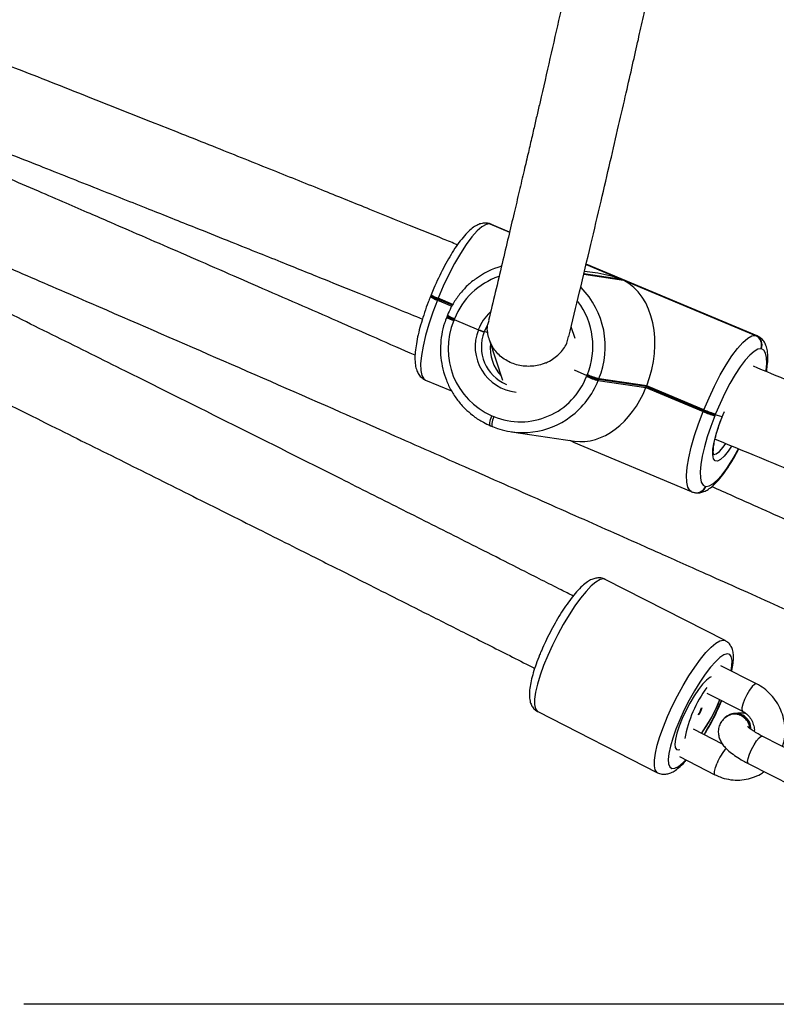
# Model space of a CAD drawing. Units: millimetres. Extents: x -7746 to 8599, y -3372 to 11663.
# Drawn here: x 5340 to 5487, y 5798 to 5990 of the extents above; entities that cross this region are included whole.
import ezdxf

# ---------------------------------------------------------------- set-up
doc = ezdxf.new("R2010")
doc.units = ezdxf.units.MM
doc.layers.add('Toestel 2D', color=7, linetype='Continuous', lineweight=20)

# ---------------------------------------------------------------- blocks, each defined once
blk = doc.blocks.new('WD1580')
at = {"color": 7, "linetype": 'Continuous', "lineweight": 25}
for p, q in [((33538.26, 17895.86), (33538.16, 17895.87)), ((33538.71, 17895.73), (33538.62, 17895.74)), ((33542.5, 17894.17), (33538.95, 17895.66)), ((33559.74, 17886.1), (33557.12, 17886.48)), ((33590.86, 17873.87), (33557.46, 17887.89)), ((33564.75, 17884.77), (33590.53, 17873.95)), ((33527.11, 17881.73), (33527.03, 17881.54)), ((33527.18, 17881.91), (33527.11, 17881.73)), ((33528.47, 17881.05), (33528.4, 17880.87)), ((33528.55, 17881.24), (33528.47, 17881.05)), ((33531.32, 17879.86), (33528.47, 17881.05)), ((33530.29, 17877.73), (33530.21, 17877.55)), ((33530.36, 17877.92), (33530.29, 17877.73)), ((33531.65, 17877.06), (33531.58, 17876.87)), ((33531.73, 17877.24), (33531.65, 17877.06)), ((33531.65, 17877.06), (33536.4, 17875.07)), ((33538.15, 17875.93), (33537.54, 17874.65)), ((33555.31, 17873.35), (33554.55, 17875.67)), ((33538.34, 17874.53), (33537.54, 17874.65)), ((33538.54, 17873.14), (33541.13, 17865.25)), ((33590.53, 17873.95), (33590.63, 17873.94)), ((33591.67, 17871.33), (33591.57, 17871.35)), ((33555.08, 17867.22), (33557.61, 17866.16)), ((33557.53, 17865.98), (33557.61, 17866.16)), ((33557.61, 17866.16), (33557.68, 17866.35)), ((33559.89, 17865.34), (33559.81, 17865.15)), ((33559.96, 17865.52), (33559.89, 17865.34)), ((33569.2, 17863.96), (33559.89, 17865.34)), ((33569.27, 17864.15), (33559.96, 17865.52)), ((33526.08, 17865.25), (33531.16, 17863.12)), ((33559.81, 17865.15), (33569.12, 17863.77)), ((33569.12, 17863.77), (33569.2, 17863.96)), ((33569.12, 17863.77), (33580.31, 17859.08)), ((33569.2, 17863.96), (33569.27, 17864.15)), ((33580.38, 17859.26), (33569.2, 17863.96)), ((33580.46, 17859.45), (33569.27, 17864.15)), ((33539.05, 17858.26), (33539.4, 17858.11)), ((33580.31, 17859.08), (33580.38, 17859.26)), ((33580.38, 17859.26), (33580.46, 17859.45)), ((33582.66, 17858.44), (33582.59, 17858.25)), ((33582.74, 17858.63), (33582.66, 17858.44)), ((33584, 17858.08), (33582.66, 17858.44)), ((33538.76, 17856.34), (33539.12, 17856.19)), ((33539.12, 17856.19), (33539.15, 17856.18)), ((33542.84, 17855.15), (33555.18, 17853.33)), ((33554.96, 17853.13), (33577.99, 17843.46)), ((33580.76, 17844.49), (33580.86, 17844.48)), ((33578.68, 17843.27), (33578.78, 17843.25)), ((33584.58, 17814.38), (33561.19, 17826.31)), ((33590.7, 17805.93), (33583.77, 17809.46)), ((33581.05, 17804.12), (33587.98, 17800.58)), ((33583.24, 17802.05), (33583.56, 17802.83)), ((33548.01, 17800.48), (33571.4, 17788.55)), ((33585.52, 17799.93), (33585.4, 17799.88)), ((33584.07, 17794.15), (33578.4, 17797.04)), ((33600.51, 17791.27), (33591.85, 17795.69)), ((33575.68, 17791.7), (33582.61, 17788.16)), ((33589.12, 17790.34), (33597.79, 17785.92)), ((33999.19, 17743.32), (33447.64, 17743.32))]:
    blk.add_line(p, q, dxfattribs=at)
at = {"color": 8, "linetype": 'Continuous', "lineweight": 25}
for p, q in [((33538.62, 17895.74), (33542.49, 17894.12)), ((33542.5, 17894.14), (33538.71, 17895.73)), ((33538.95, 17895.66), (33538.71, 17895.73)), ((33590.63, 17873.94), (33557.45, 17887.86)), ((33557.45, 17887.84), (33564.39, 17884.92)), ((33556.99, 17885.92), (33564.75, 17884.77)), ((33564.39, 17884.92), (33557.01, 17886.01)), ((33528.4, 17880.87), (33531.22, 17879.69)), ((33531.43, 17880.03), (33528.55, 17881.24)), ((33590.63, 17873.94), (33590.86, 17873.87)), ((33584, 17858.08), (33584.45, 17859.14)), ((33591.63, 17795.68), (33591.85, 17795.69))]:
    blk.add_line(p, q, dxfattribs=at)
at = {"color": 7, "linetype": 'Continuous', "lineweight": 25, "flags": 128}
for points in [[(33538.62, 17895.74), (33537.92, 17895.65), (33537.09, 17895.19), (33536.14, 17894.37), (33535.11, 17893.21), (33534.01, 17891.74), (33532.88, 17890), (33531.74, 17888.03), (33530.62, 17885.88), (33529.55, 17883.59), (33528.55, 17881.24)], [(33580.46, 17859.45), (33581.46, 17861.8), (33582.53, 17864.08), (33583.65, 17866.24), (33584.79, 17868.21), (33585.92, 17869.95), (33587.02, 17871.42), (33588.05, 17872.58), (33589, 17873.4), (33589.83, 17873.86), (33590.53, 17873.95)], [(33591.57, 17871.35), (33590.96, 17871.27), (33590.23, 17870.86), (33589.4, 17870.14), (33588.5, 17869.12), (33587.53, 17867.84), (33586.54, 17866.31), (33585.54, 17864.58), (33584.56, 17862.69), (33583.62, 17860.69), (33582.74, 17858.63)], [(33582.59, 17858.25), (33581.8, 17856.18), (33581.11, 17854.14), (33580.55, 17852.19), (33580.13, 17850.37), (33579.85, 17848.74), (33579.72, 17847.33), (33579.75, 17846.17), (33579.94, 17845.3), (33580.28, 17844.74), (33580.76, 17844.49)], [(33549.96, 17811.46), (33549.15, 17809.47), (33548.47, 17807.58), (33547.94, 17805.83), (33547.58, 17804.27), (33547.39, 17802.93), (33547.37, 17801.85), (33547.54, 17801.06), (33547.88, 17800.57), (33548.01, 17800.48)], [(33581.89, 17807.3), (33581.61, 17807.16), (33580.95, 17806.65), (33580.2, 17805.85), (33579.38, 17804.8), (33578.54, 17803.54), (33577.7, 17802.13), (33576.91, 17800.63), (33576.21, 17799.11), (33575.62, 17797.64), (33575.17, 17796.28), (33574.89, 17795.1), (33574.77, 17794.14), (33574.84, 17793.46), (33575.08, 17793.08), (33575.49, 17793.02), (33575.75, 17793.11)]]:
    blk.add_lwpolyline(points, dxfattribs=at)
at = {"color": 8, "linetype": 'Continuous', "lineweight": 25, "flags": 128}
for points in [[(33538.62, 17895.74), (33538.25, 17895.85), (33538.16, 17895.87)], [(33538.71, 17895.73), (33538.35, 17895.84), (33538.26, 17895.86)], [(33528.4, 17880.87), (33527.5, 17878.5), (33526.72, 17876.18), (33526.08, 17873.95), (33525.59, 17871.88), (33525.27, 17870.02), (33525.13, 17868.41), (33525.17, 17867.1), (33525.38, 17866.11), (33525.77, 17865.46), (33526.08, 17865.25)], [(33592.58, 17867.06), (33592.59, 17867.09), (33592.71, 17868.5), (33592.68, 17869.66), (33592.49, 17870.53), (33592.15, 17871.09), (33591.67, 17871.33)], [(33538.76, 17856.34), (33538.71, 17856.38), (33538.66, 17856.5), (33538.64, 17856.68), (33538.66, 17856.93), (33538.71, 17857.22), (33538.8, 17857.54), (33538.91, 17857.89), (33539.05, 17858.26)], [(33539.4, 17858.11), (33539.27, 17857.74), (33539.16, 17857.39), (33539.07, 17857.07), (33539.02, 17856.78), (33539, 17856.53), (33539.02, 17856.35), (33539.07, 17856.23), (33539.12, 17856.19)], [(33577.99, 17843.46), (33577.68, 17843.67), (33577.29, 17844.31), (33577.08, 17845.31), (33577.04, 17846.62), (33577.18, 17848.23), (33577.5, 17850.09), (33577.99, 17852.16), (33578.63, 17854.39), (33579.41, 17856.71), (33580.31, 17859.08)], [(33585.85, 17852.31), (33585.19, 17851.33), (33584.4, 17850.36), (33583.69, 17849.7), (33583.09, 17849.4), (33582.63, 17849.47), (33582.32, 17849.89), (33582.18, 17850.67), (33582.22, 17851.75), (33582.44, 17853.1), (33582.82, 17854.65), (33583.34, 17856.33), (33584, 17858.08)], [(33582.22, 17850.71), (33582.31, 17850.69), (33582.83, 17850.81), (33583.46, 17851.3), (33584.19, 17852.12), (33584.71, 17852.85)], [(33580.86, 17844.48), (33581.48, 17844.56), (33582.21, 17844.97), (33583.03, 17845.69), (33583.94, 17846.7), (33584.9, 17847.99), (33585.89, 17849.52), (33586.89, 17851.25), (33587.18, 17851.77)], [(33561.19, 17826.31), (33560.81, 17826.4), (33560.16, 17826.26), (33559.37, 17825.8), (33558.45, 17825.03), (33557.45, 17823.98), (33556.37, 17822.66), (33555.25, 17821.12), (33554.12, 17819.39), (33552.99, 17817.51), (33551.91, 17815.53), (33550.89, 17813.49), (33549.96, 17811.46)], [(33573.36, 17799.53), (33574.28, 17801.56), (33575.3, 17803.59), (33576.39, 17805.58), (33577.51, 17807.46), (33578.65, 17809.19), (33579.77, 17810.73), (33580.84, 17812.04), (33581.85, 17813.1), (33582.76, 17813.86), (33583.55, 17814.33), (33584.21, 17814.47), (33584.58, 17814.38)], [(33585.77, 17808.44), (33585.93, 17809.46), (33585.95, 17810.49), (33585.8, 17811.23), (33585.48, 17811.67), (33584.99, 17811.79), (33584.34, 17811.59), (33583.57, 17811.07), (33582.68, 17810.24), (33581.71, 17809.15), (33580.68, 17807.8), (33579.63, 17806.25), (33578.58, 17804.53), (33577.56, 17802.7), (33576.6, 17800.81), (33575.73, 17798.91)], [(33590.7, 17805.93), (33590.64, 17805.94), (33590.31, 17805.8), (33589.86, 17805.36), (33589.35, 17804.66), (33588.83, 17803.79), (33588.38, 17802.85)], [(33588.38, 17802.85), (33588.05, 17801.97), (33587.87, 17801.24), (33587.87, 17800.75), (33587.97, 17800.58)], [(33571.4, 17788.55), (33571.27, 17788.63), (33570.93, 17789.12), (33570.77, 17789.92), (33570.78, 17791), (33570.97, 17792.34), (33571.34, 17793.9), (33571.87, 17795.65), (33572.54, 17797.54), (33573.36, 17799.53)], [(33575.73, 17798.91), (33574.98, 17797.06), (33574.36, 17795.31), (33573.9, 17793.71), (33573.6, 17792.31), (33573.49, 17791.15), (33573.55, 17790.26), (33573.79, 17789.67), (33574.2, 17789.39), (33574.76, 17789.43), (33575.48, 17789.79), (33576.31, 17790.47), (33576.91, 17791.07)], [(33589.12, 17790.34), (33589.08, 17790.38), (33588.99, 17790.72), (33589.08, 17791.34), (33589.34, 17792.16), (33589.74, 17793.08), (33590.23, 17794), (33590.75, 17794.8), (33591.24, 17795.38), (33591.63, 17795.68)], [(33582.61, 17788.16), (33582.5, 17788.33), (33582.5, 17788.82), (33582.68, 17789.55), (33583.01, 17790.43)]]:
    blk.add_lwpolyline(points, dxfattribs=at)
at = {"color": 7, "linetype": 'Continuous', "lineweight": 25}
for centre, radius, start, end in [((33545.28, 17872.31), 15.79, 106.1321, 126.7154), ((33530.69, 17887.26), 6.59, 237.0868, 250.3508), ((33529.87, 17885.6), 4.75, 234.5043, 252.9333), ((33533.87, 17883.27), 6.6, 237.091, 250.3466), ((33533.05, 17881.61), 4.76, 234.513, 252.9246), ((33544.8, 17871.37), 14.32, 157.4268, 246.2978), ((33544.98, 17871.75), 7.99, 158.6949, 247.03), ((33589.72, 17872.12), 2, 337.44, 66.2835), ((33589.82, 17872.1), 2, 337.44, 66.2835), ((33546.8, 17871.49), 8.07, 173.4425, 222.9172), ((33544.61, 17870.93), 13.84, 247.9189, 339.0125), ((33564.3, 17881.14), 16.61, 245.947, 254.3176), ((33564.37, 17881.32), 16.6, 245.9458, 254.3189), ((33564.45, 17881.5), 16.6, 245.9446, 254.32), ((33545.1, 17870.45), 15.46, 247.3647, 306.9831), ((33587.08, 17874.25), 16.61, 245.947, 254.3176), ((33587.15, 17874.43), 16.61, 245.947, 254.3176), ((33587.23, 17874.61), 16.6, 245.9451, 254.3195), ((33601.25, 17790.54), 24.99, 144.0168, 169.2143), ((33554.89, 17814.15), 30.83, 324.4779, 338.4613), ((33555.09, 17814.02), 30.59, 324.4615, 336.9689), ((33577.01, 17801.7), 2.98, 321.959, 351.2711), ((33577.14, 17801.75), 2.98, 321.6484, 351.2697), ((33586.53, 17797.05), 2.99, 1.8241, 140.0323), ((33586.59, 17797.06), 3.07, 359.3253, 110.357)]:
    blk.add_arc(centre, radius, start, end, dxfattribs=at)
at = {"color": 8, "linetype": 'Continuous', "lineweight": 25}
for centre, radius, start, end in [((33544.93, 17872.01), 14.2, 108.7374, 158.4), ((33544.63, 17871.78), 16.55, 337.8074, 44.3873), ((33530.62, 17887.08), 6.59, 237.0867, 250.3489), ((33529.95, 17885.79), 4.76, 234.5249, 252.9148), ((33544.19, 17871.84), 14.57, 337.867, 36.9832), ((33533.79, 17883.08), 6.6, 237.0896, 250.348), ((33533.94, 17883.45), 6.59, 237.0878, 250.3477), ((33544.92, 17871.86), 9.11, 133.1108, 159.3997), ((33544.68, 17871.77), 8.91, 158.305, 264.1069), ((33544.57, 17871.25), 16.41, 306.7783, 338.1975), ((33578.94, 17845.2), 1.95, 262.2887, 338.7061), ((33579.05, 17845.18), 1.95, 262.1614, 338.9096), ((33535.63, 17823.07), 52.4, 328.8701, 337.0794), ((33591.26, 17787.2), 8.86, 136.3699, 158.5949)]:
    blk.add_arc(centre, radius, start, end, dxfattribs=at)
at = {"color": 7, "linetype": 'Continuous', "lineweight": 25}
for centre, major_axis, ratio, start_param, end_param in [((33558.32, 17869.83), (19.06, -5.32), 0.820757, 1.479993, 1.723047), ((33558.68, 17869.68), (4.4, 15.76), 0.723017, 4.560138, 6.130934), ((33558.53, 17869.31), (4.4, 15.76), 0.723017, 3.232396, 4.560138)]:
    blk.add_ellipse(centre, major_axis=major_axis, ratio=ratio, start_param=start_param, end_param=end_param, dxfattribs=at)
for points, knots in [([(33567.85, 18013), (33567.74, 18012.31), (33567.47, 18010.6), (33566.86, 18006.98), (33565.98, 18002), (33564.81, 17995.66), (33563.45, 17988.62), (33561.89, 17980.84), (33560.14, 17972.38), (33558.21, 17963.3), (33556.28, 17954.39), (33554.38, 17945.79), (33552.56, 17937.65), (33550.66, 17929.25), (33549.15, 17922.64), (33548.09, 17918.04), (33547.49, 17915.47), (33546.85, 17912.7), (33546.13, 17909.6), (33545.29, 17906.04), (33544.37, 17902.09), (33543.35, 17897.77), (33542.24, 17893.07), (33541.02, 17887.89), (33539.73, 17882.47), (33538.83, 17878.72), (33538.39, 17876.89)], [0, 0, 0, 0, 0.027489, 0.067543, 0.131726, 0.197024, 0.264067, 0.333444, 0.403494, 0.473545, 0.543597, 0.597539, 0.651481, 0.705191, 0.757602, 0.772705, 0.787685, 0.803331, 0.821306, 0.841664, 0.864404, 0.888027, 0.913769, 0.941628, 0.971605, 1, 1, 1, 1]), ([(33554.09, 17873.73), (33554.79, 17876.66), (33556.25, 17882.78), (33558.33, 17891.57), (33560.33, 17900.05), (33562.13, 17907.79), (33563.77, 17914.84), (33565.22, 17921.14), (33566.49, 17926.73), (33567.62, 17931.68), (33568.62, 17936.14), (33569.51, 17940.13), (33570.49, 17944.55), (33571.58, 17949.49), (33572.79, 17955.03), (33573.97, 17960.48), (33575.1, 17965.82), (33576.45, 17972.24), (33577.95, 17979.56), (33579.54, 17987.54), (33580.77, 17993.98), (33581.71, 17999.08), (33582.4, 18002.98), (33583.01, 18006.54), (33583.44, 18009.14), (33583.65, 18010.51), (33583.71, 18010.87)], [0, 0, 0, 0, 0.045443, 0.095038, 0.141839, 0.185845, 0.227056, 0.265472, 0.299134, 0.33031, 0.359003, 0.38521, 0.408933, 0.447682, 0.486847, 0.526646, 0.56708, 0.608147, 0.677949, 0.748851, 0.820673, 0.86343, 0.9063, 0.947352, 0.986113, 1, 1, 1, 1]), ([(33532.31, 17891.67), (33531.39, 17892.05), (33528.27, 17893.31), (33522.57, 17895.62), (33514.85, 17898.74), (33506, 17902.31), (33496.02, 17906.31), (33484.98, 17910.73), (33472.89, 17915.54), (33459.76, 17920.74), (33445.52, 17926.35), (33435.64, 17930.22), (33430.52, 17932.23)], [0, 0, 0, 0, 0.027352, 0.092476, 0.168647, 0.255868, 0.354137, 0.463454, 0.581573, 0.710351, 0.849798, 1, 1, 1, 1]), ([(33524.05, 17870.08), (33519, 17872.3), (33508.79, 17876.78), (33493.58, 17883.43), (33478.8, 17889.86), (33467.88, 17894.6), (33460.37, 17897.85), (33455.66, 17899.89), (33450.22, 17902.24), (33444.01, 17904.92), (33437.04, 17907.92), (33428.78, 17911.47), (33419.12, 17915.61), (33407.95, 17920.39), (33396.88, 17925.11), (33389.51, 17928.24), (33386.24, 17929.63)], [0, 0, 0, 0, 0.110508, 0.223876, 0.332564, 0.433102, 0.462122, 0.496117, 0.53561, 0.580601, 0.63109, 0.687076, 0.760119, 0.840798, 0.92913, 1, 1, 1, 1]), ([(33424.72, 17917.31), (33429.24, 17915.55), (33437.89, 17912.16), (33450.29, 17907.28), (33461.55, 17902.82), (33471.69, 17898.8), (33480.16, 17895.42), (33487.13, 17892.64), (33492.72, 17890.4), (33497.62, 17888.43), (33502.13, 17886.62), (33507.2, 17884.57), (33513.43, 17882.06), (33519.77, 17879.49), (33523.91, 17877.81), (33525.48, 17877.17)], [0, 0, 0, 0, 0.133672, 0.256333, 0.367917, 0.468403, 0.557793, 0.620243, 0.675842, 0.724591, 0.766617, 0.810404, 0.876081, 0.9529, 1, 1, 1, 1]), ([(33376.52, 17916.38), (33380.67, 17914.62), (33388.6, 17911.25), (33399.91, 17906.42), (33410.09, 17902.07), (33419.12, 17898.2), (33427.02, 17894.81), (33434.14, 17891.75), (33440.81, 17888.88), (33447.43, 17886.02), (33454.05, 17883.15), (33466.62, 17877.71), (33485.13, 17869.66), (33506.55, 17860.3), (33524.99, 17852.19), (33540.25, 17845.46), (33554.89, 17838.97), (33565.69, 17834.17), (33573.1, 17830.87), (33577.74, 17828.8), (33583.1, 17826.41), (33589.2, 17823.68), (33596.04, 17820.61), (33604.15, 17816.98), (33612.73, 17813.12), (33618.78, 17810.39), (33621.54, 17809.14)], [0, 0, 0, 0, 0.050247, 0.095938, 0.137059, 0.173605, 0.205574, 0.232968, 0.260124, 0.286677, 0.313558, 0.340767, 0.439928, 0.539469, 0.602814, 0.666144, 0.726863, 0.78303, 0.799242, 0.818232, 0.840295, 0.865429, 0.893635, 0.924914, 0.965722, 1, 1, 1, 1]), ([(33554.92, 17823.06), (33554.14, 17823.46), (33550.81, 17825.15), (33545.22, 17827.98), (33538.48, 17831.39), (33532.4, 17834.46), (33526.7, 17837.33), (33521.02, 17840.19), (33515.34, 17843.05), (33504.54, 17848.48), (33488.6, 17856.46), (33470.06, 17865.71), (33454.02, 17873.68), (33440.72, 17880.27), (33427.92, 17886.59), (33418.36, 17891.3), (33413.12, 17893.88), (33411.88, 17894.49)], [0, 0, 0, 0, 0.016405, 0.070589, 0.11799, 0.158608, 0.198874, 0.238243, 0.2781, 0.318443, 0.465477, 0.613076, 0.707002, 0.800908, 0.890938, 0.974215, 1, 1, 1, 1]), ([(33538.16, 17895.87), (33537.88, 17895.89), (33537.29, 17895.92), (33536.45, 17895.67), (33535.6, 17895.23), (33534.69, 17894.52), (33533.68, 17893.49), (33532.62, 17892.16), (33531.58, 17890.63), (33530.55, 17888.95), (33529.56, 17887.12), (33528.6, 17885.19), (33527.81, 17883.44), (33527.36, 17882.34), (33527.18, 17881.91)], [0, 0, 0, 0, 0.057042, 0.118185, 0.187728, 0.273609, 0.375913, 0.476225, 0.572366, 0.666247, 0.758924, 0.850942, 0.942616, 1, 1, 1, 1]), ([(33538.95, 17895.65), (33538.92, 17895.67), (33538.71, 17895.79), (33538.47, 17895.83), (33538.26, 17895.86)], [0, 0, 0, 0, 0.136801, 1, 1, 1, 1]), ([(33535.79, 17884.94), (33535.63, 17884.83), (33534.85, 17884.3), (33533.63, 17883.11), (33532.19, 17881.37), (33531.1, 17879.62), (33530.58, 17878.42), (33530.36, 17877.92)], [0, 0, 0, 0, 0.065451, 0.315834, 0.566405, 0.81715, 1, 1, 1, 1]), ([(33527.03, 17881.54), (33526.89, 17881.19), (33526.48, 17880.15), (33525.87, 17878.44), (33525.24, 17876.45), (33524.73, 17874.55), (33524.34, 17872.75), (33524.09, 17871.08), (33523.98, 17869.55), (33524.06, 17868.25), (33524.31, 17867.18), (33524.74, 17866.32), (33525.32, 17865.64), (33525.84, 17865.38), (33526.09, 17865.26)], [0, 0, 0, 0, 0.049544, 0.143916, 0.238548, 0.33363, 0.429504, 0.526742, 0.626408, 0.730657, 0.816515, 0.884616, 0.946601, 1, 1, 1, 1]), ([(33404.88, 17880.1), (33406.82, 17879.15), (33415.8, 17874.73), (33431.85, 17866.81), (33450.42, 17857.61), (33466.42, 17849.65), (33479.66, 17843.04), (33492.37, 17836.68), (33501.99, 17831.85), (33509.02, 17828.32), (33514.08, 17825.77), (33520.06, 17822.76), (33526.95, 17819.28), (33534.73, 17815.36), (33541.65, 17811.86), (33545.95, 17809.67), (33547.4, 17808.93)], [0, 0, 0, 0, 0.0404366, 0.1878063, 0.3357402, 0.4298797, 0.5239994, 0.6142365, 0.6977104, 0.7270831, 0.7625942, 0.8046794, 0.8533392, 0.908573, 0.9692203, 1, 1, 1, 1]), ([(33530.21, 17877.55), (33530.06, 17877.15), (33529.65, 17876.05), (33529.2, 17874.16), (33528.96, 17871.89), (33529.03, 17869.61), (33529.42, 17867.37), (33530.1, 17865.21), (33531.07, 17863.16), (33532.31, 17861.29), (33533.7, 17859.68), (33534.76, 17858.82), (33535.24, 17858.42)], [0, 0, 0, 0, 0.05934, 0.165756, 0.272253, 0.378772, 0.48529, 0.591789, 0.698252, 0.80466, 0.911001, 1, 1, 1, 1]), ([(33549.6, 17868.63), (33549.59, 17868.62), (33549.35, 17868.52), (33548.26, 17868.11), (33546.19, 17867.79), (33543.49, 17868.21), (33541.1, 17869.43), (33539.27, 17871.3), (33538.28, 17873.62), (33538.02, 17875.59), (33538.4, 17876.62), (33538.48, 17876.87)], [0, 0, 0, 0, 0.00209, 0.045093, 0.197549, 0.350025, 0.500659, 0.651059, 0.801894, 0.953653, 1, 1, 1, 1]), ([(33536.4, 17875.07), (33536.46, 17875.04), (33536.63, 17874.97), (33536.92, 17874.86), (33537.2, 17874.75), (33537.43, 17874.68), (33537.5, 17874.66), (33537.54, 17874.65)], [0, 0, 0, 0, 0.14332, 0.358116, 0.572857, 0.78759, 1, 1, 1, 1]), ([(33537.54, 17874.65), (33537.51, 17874.66), (33537.44, 17874.67), (33537.23, 17874.74), (33536.96, 17874.84), (33536.66, 17874.95), (33536.48, 17875.03), (33536.4, 17875.07)], [0, 0, 0, 0, 0.182835, 0.397416, 0.612038, 0.826708, 1, 1, 1, 1]), ([(33549.6, 17868.63), (33549.61, 17868.63), (33549.86, 17868.73), (33550.9, 17869.24), (33552.47, 17870.5), (33553.72, 17872.24), (33553.92, 17873.41), (33553.98, 17873.76)], [0, 0, 0, 0, 0.0050582, 0.1095584, 0.4799422, 0.84589, 1, 1, 1, 1]), ([(33592.66, 17866.88), (33592.72, 17867.26), (33592.88, 17868.22), (33592.96, 17869.57), (33592.88, 17870.88), (33592.63, 17871.95), (33592.2, 17872.8), (33591.62, 17873.48), (33591.1, 17873.74), (33590.86, 17873.86)], [0, 0, 0, 0, 0.1213371, 0.30635, 0.4998686, 0.6592385, 0.7856619, 0.9007233, 1, 1, 1, 1]), ([(33610.55, 17859.43), (33606.11, 17861.29), (33599.31, 17864.13), (33592.49, 17866.95), (33590.12, 17867.94)], [0, 0, 0, 0, 0.652568, 1, 1, 1, 1]), ([(33535.24, 17858.42), (33535.33, 17858.34), (33535.98, 17857.78), (33537.17, 17857.07), (33538.3, 17856.55), (33538.76, 17856.34)], [0, 0, 0, 0, 0.087964, 0.629033, 1, 1, 1, 1]), ([(33582.36, 17850.61), (33582.36, 17850.61), (33582.36, 17850.62), (33582.28, 17850.96), (33582.28, 17851.57), (33582.36, 17852.47), (33582.58, 17853.6), (33582.92, 17854.92), (33583.37, 17856.34), (33583.78, 17857.47), (33584.04, 17858.09), (33584.09, 17858.23)], [0, 0, 0, 0, 0.071422, 0.178181, 0.293219, 0.418838, 0.551582, 0.688421, 0.827466, 0.960833, 1, 1, 1, 1]), ([(33583.96, 17857.9), (33584.06, 17858.16), (33584.21, 17858.54), (33584.38, 17858.9), (33584.42, 17859)], [0, 0, 0, 0, 0.718038, 1, 1, 1, 1]), ([(33584, 17858.08), (33584.02, 17858.07), (33584.05, 17858.06), (33584.01, 17858.08), (33584, 17858.09)], [0, 0, 0, 0, 0.7521273, 1, 1, 1, 1]), ([(33554.96, 17853.13), (33554.95, 17853.14), (33554.79, 17853.19), (33554.5, 17853.34), (33554.25, 17853.46)], [0, 0, 0, 0, 0.116553, 1, 1, 1, 1]), ([(33582.62, 17853.73), (33584.86, 17852.8), (33592.12, 17849.79), (33599.35, 17846.77), (33604.36, 17844.68)], [0, 0, 0, 0, 0.3082283, 1, 1, 1, 1]), ([(33578.78, 17843.25), (33579.06, 17843.24), (33579.66, 17843.2), (33580.5, 17843.45), (33581.34, 17843.89), (33582.26, 17844.6), (33583.26, 17845.63), (33584.32, 17846.96), (33585.37, 17848.49), (33586.35, 17850.1), (33586.97, 17851.26), (33587.26, 17851.8)], [0, 0, 0, 0, 0.076296, 0.158078, 0.251098, 0.365969, 0.502806, 0.636986, 0.765574, 0.891149, 1, 1, 1, 1]), ([(33628.45, 17823.58), (33626.46, 17824.48), (33621.52, 17826.71), (33613.99, 17830.1), (33606.23, 17833.58), (33599.23, 17836.72), (33592.66, 17839.66), (33586.92, 17842.23), (33583.37, 17843.81), (33581.98, 17844.43)], [0, 0, 0, 0, 0.128854, 0.319765, 0.486777, 0.629889, 0.77176, 0.910474, 1, 1, 1, 1]), ([(33578, 17843.47), (33578.03, 17843.45), (33578.23, 17843.33), (33578.47, 17843.3), (33578.68, 17843.27)], [0, 0, 0, 0, 0.135326, 1, 1, 1, 1]), ([(33561.2, 17826.27), (33561.13, 17826.32), (33560.81, 17826.53), (33560.12, 17826.64), (33559.28, 17826.58), (33558.48, 17826.3), (33557.63, 17825.81), (33556.68, 17825.04), (33555.62, 17823.95), (33554.53, 17822.62), (33553.45, 17821.13), (33552.39, 17819.5), (33551.36, 17817.76), (33550.38, 17815.95), (33549.51, 17814.18), (33549, 17813.04), (33548.77, 17812.52)], [0, 0, 0, 0, 0.014834, 0.068003, 0.119601, 0.175377, 0.242423, 0.328158, 0.422262, 0.510951, 0.596507, 0.680527, 0.763754, 0.846588, 0.929288, 1, 1, 1, 1]), ([(33585.87, 17808.39), (33585.91, 17808.54), (33586.08, 17809.23), (33586.22, 17810.32), (33586.25, 17811.53), (33586.08, 17812.54), (33585.72, 17813.35), (33585.22, 17814), (33584.77, 17814.25), (33584.58, 17814.35)], [0, 0, 0, 0, 0.059576, 0.268505, 0.489495, 0.651877, 0.785875, 0.910279, 1, 1, 1, 1]), ([(33548.77, 17812.52), (33548.63, 17812.2), (33548.23, 17811.27), (33547.66, 17809.76), (33547.1, 17808.06), (33546.68, 17806.47), (33546.41, 17804.99), (33546.32, 17803.71), (33546.43, 17802.65), (33546.72, 17801.76), (33547.21, 17801.05), (33547.69, 17800.6), (33547.99, 17800.5), (33548.02, 17800.49)], [0, 0, 0, 0, 0.060404, 0.175929, 0.292271, 0.410145, 0.530832, 0.657085, 0.765969, 0.847552, 0.921596, 0.992899, 1, 1, 1, 1]), ([(33595.8, 17793.67), (33595.83, 17793.74), (33596.05, 17794.35), (33596.27, 17795.59), (33596.32, 17797.36), (33596.06, 17799.12), (33595.5, 17800.82), (33594.66, 17802.41), (33593.56, 17803.82), (33592.24, 17805.04), (33591.22, 17805.63), (33590.7, 17805.93)], [0, 0, 0, 0, 0.015691, 0.13761, 0.259899, 0.382642, 0.505775, 0.629208, 0.752811, 0.876441, 1, 1, 1, 1]), ([(33580.53, 17795.96), (33580.66, 17796.17), (33581.13, 17796.94), (33581.92, 17798.37), (33582.85, 17800.21), (33583.53, 17801.65), (33583.86, 17802.45), (33583.94, 17802.64)], [0, 0, 0, 0, 0.101897, 0.372946, 0.643337, 0.913762, 1, 1, 1, 1]), ([(33589.38, 17797.23), (33589.37, 17797.38), (33589.35, 17797.86), (33588.97, 17798.62), (33588.31, 17799.38), (33587.43, 17799.88), (33586.47, 17800.03), (33585.73, 17799.96), (33585.4, 17799.74), (33585.33, 17799.7)], [0, 0, 0, 0, 0.076519, 0.2522549, 0.4281473, 0.6040809, 0.7799748, 0.9558152, 1, 1, 1, 1]), ([(33588.66, 17800.09), (33588.5, 17800.12), (33587.8, 17800.21), (33587.18, 17800.25), (33586.68, 17800.12), (33586.67, 17800.12)], [0, 0, 0, 0, 0.234034, 0.994812, 1, 1, 1, 1]), ([(33587.98, 17800.58), (33588.1, 17800.51), (33588.53, 17800.27), (33589.19, 17799.7), (33589.83, 17798.78), (33590.2, 17797.74), (33590.34, 17796.97), (33590.28, 17796.61), (33590.28, 17796.58)], [0, 0, 0, 0, 0.093255, 0.319463, 0.543088, 0.764353, 0.984891, 1, 1, 1, 1]), ([(33585.41, 17799.77), (33585.13, 17799.62), (33584.57, 17799.33), (33583.88, 17798.6), (33583.4, 17797.7), (33583.22, 17796.72), (33583.3, 17795.78), (33583.58, 17794.94), (33584.02, 17794.16), (33584.67, 17793.38), (33585.55, 17792.57), (33586.71, 17791.72), (33587.92, 17790.97), (33588.77, 17790.53), (33589.12, 17790.34)], [0, 0, 0, 0, 0.074615, 0.146236, 0.218037, 0.291878, 0.360149, 0.427925, 0.500728, 0.586597, 0.697429, 0.80735, 0.921424, 1, 1, 1, 1]), ([(33591.85, 17795.69), (33591.65, 17795.79), (33591.09, 17796.08), (33590.28, 17796.57), (33589.55, 17797.07), (33589.13, 17797.42), (33588.96, 17797.61), (33588.98, 17797.59), (33588.99, 17797.58)], [0, 0, 0, 0, 0.126519, 0.364558, 0.59494, 0.781191, 0.944053, 1, 1, 1, 1]), ([(33571.41, 17788.56), (33571.67, 17788.45), (33572.21, 17788.23), (33573.06, 17788.25), (33573.86, 17788.46), (33574.69, 17788.87), (33575.61, 17789.56), (33576.39, 17790.29), (33576.89, 17790.88), (33577.01, 17791.02)], [0, 0, 0, 0, 0.118172, 0.240602, 0.368332, 0.517203, 0.706213, 0.93176, 1, 1, 1, 1]), ([(33582.61, 17788.16), (33582.94, 17788.01), (33583.79, 17787.61), (33585.27, 17787.21), (33587, 17787.05), (33588.73, 17787.22), (33590.36, 17787.72), (33591.54, 17788.25), (33592.09, 17788.69), (33592.2, 17788.77)], [0, 0, 0, 0, 0.106524, 0.278177, 0.449517, 0.620102, 0.789985, 0.959346, 1, 1, 1, 1])]:
    blk.add_open_spline(points, degree=3, knots=knots, dxfattribs=at)
blk = doc.blocks.new('VPL-03-WD1580')
at = {"layer": 'Toestel 2D'}
blk.add_blockref('WD1580', (-28107.27, -11945.5), dxfattribs=at)
blk = doc.blocks.new('VPL-18-RC1580')
blk.add_blockref('VPL-03-WD1580', (0, 0))

msp = doc.modelspace()

# ---------------------------------------------------------------- block references
msp.add_blockref('VPL-18-RC1580', (0, 0))

doc.saveas('drawing.dxf')
